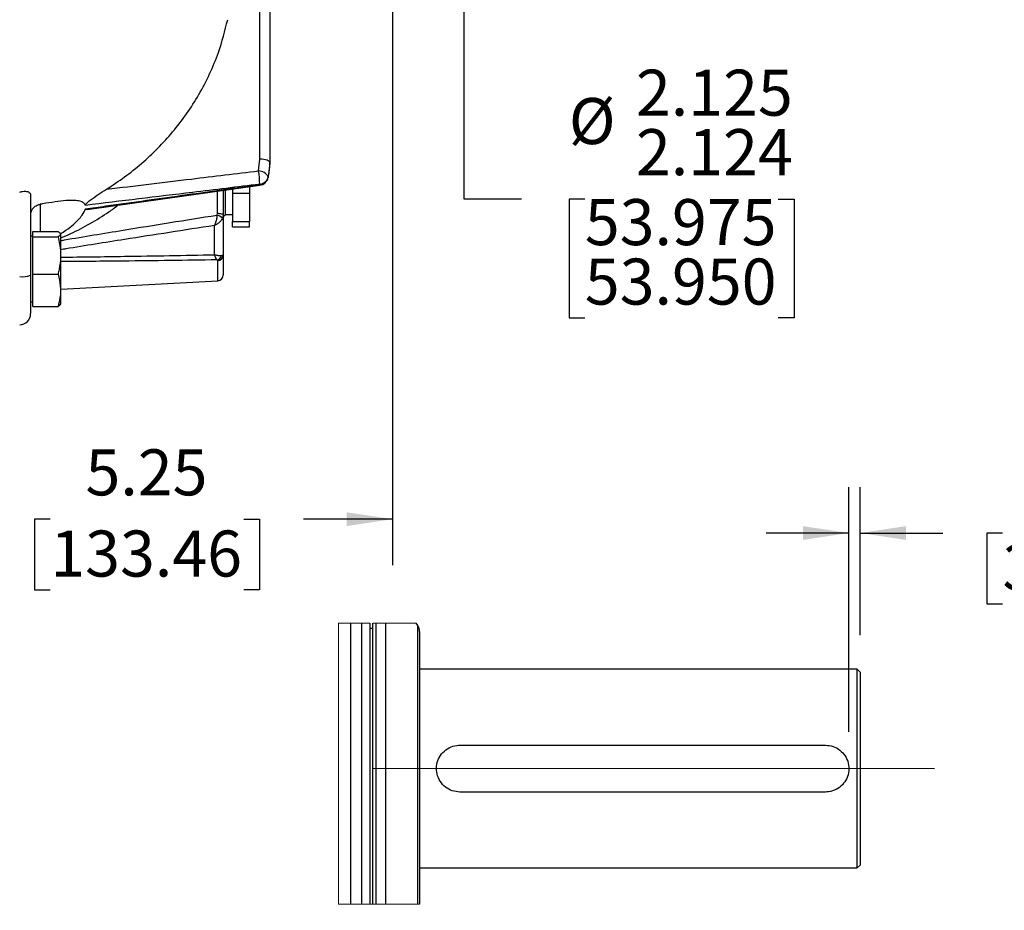
# Model space of a CAD drawing. Units: inches. Extents: x 0 to 16.8, y 0 to 10.8.
# Drawn here: x 6.2 to 8.4, y 3.6 to 5.5 of the extents above; entities that cross this region are included whole.
import ezdxf

# ---------------------------------------------------------------- set-up
doc = ezdxf.new("R2010")
doc.units = ezdxf.units.IN
doc.header["$MEASUREMENT"] = 0
doc.linetypes.add('CENTERX2', pattern=[0.8, 0.5, -0.1, 0.1, -0.1])
doc.layers.add('CENTER', color=16, linetype='CENTERX2')
doc.layers.add('DIMENSION', color=5, linetype='Continuous')
doc.styles.add('SLDTEXTSTYLE0', font='TXT', dxfattribs={"width": 0.605})
doc.dimstyles.new('SLDDIMSTYLE1', dxfattribs={"dimtxt": 0.1, "dimasz": 0.1, "dimexe": 0, "dimexo": 0.0625, "dimgap": 0.025, "dimtad": 0, "dimtih": 1, "dimtoh": 1, "dimlfac": 4.923077, "dimrnd": 1e-09, "dimzin": 12, "dimdsep": 46, "dimtxsty": 'SLDTEXTSTYLE0', "dimsah": 1, "dimcen": 0.09, "dimadec": 0, "dimazin": 3, "dimtfac": 1, "dimtofl": 0, "dimtmove": 0, "dimatfit": 3, "dimfxl": 1, "dimfrac": 2, "dimtolj": 1, "dimtzin": 12, "dimarcsym": 0})
doc.dimstyles.new('SLDDIMSTYLE3', dxfattribs={"dimtxt": 0.1, "dimasz": 0.1, "dimexe": 0, "dimexo": 0.0625, "dimgap": 0.025, "dimtad": 0, "dimtih": 1, "dimtoh": 1, "dimlfac": 4.923077, "dimrnd": 1e-09, "dimzin": 12, "dimdsep": 46, "dimtxsty": 'SLDTEXTSTYLE0', "dimsah": 1, "dimcen": 0.09, "dimadec": 0, "dimazin": 3, "dimtfac": 1, "dimtmove": 0, "dimatfit": 0, "dimfxl": 1, "dimfrac": 2, "dimtolj": 1, "dimtzin": 12, "dimarcsym": 0})
doc.dimstyles.new('SLDDIMSTYLE4', dxfattribs={"dimtxt": 0.1, "dimasz": 0.1, "dimexe": 0, "dimexo": 0.0625, "dimgap": 0.025, "dimtad": 0, "dimtih": 1, "dimtoh": 1, "dimdec": 3, "dimlfac": 4.923077, "dimrnd": 1e-09, "dimzin": 12, "dimdsep": 46, "dimtxsty": 'SLDTEXTSTYLE0', "dimsah": 1, "dimcen": 0.09, "dimadec": 0, "dimazin": 3, "dimlim": 1, "dimtp": 0.0005, "dimtm": 0.0005, "dimtfac": 1, "dimtdec": 3, "dimtofl": 0, "dimtmove": 0, "dimatfit": 3, "dimfxl": 1, "dimfrac": 2, "dimtolj": 1, "dimtzin": 4, "dimarcsym": 0})
doc.dimstyles.new('SLDDIMSTYLE8', dxfattribs={"dimtxt": 0.1, "dimasz": 0.1, "dimexe": 0, "dimexo": 0.0625, "dimgap": 0.025, "dimtad": 0, "dimtih": 1, "dimtoh": 1, "dimlfac": 4.923077, "dimrnd": 1e-09, "dimzin": 12, "dimdsep": 46, "dimtxsty": 'SLDTEXTSTYLE0', "dimblk1": 'NONE', "dimblk2": 'NONE', "dimsah": 1, "dimcen": 0, "dimadec": 0, "dimazin": 3, "dimtfac": 1, "dimtofl": 0, "dimtmove": 0, "dimatfit": 3, "dimldrblk": 'NONE', "dimfxl": 1, "dimfrac": 2, "dimtolj": 1, "dimtzin": 12, "dimarcsym": 0})

# ---------------------------------------------------------------- blocks, each defined once
blk = doc.blocks.new('_D_1')
at = {"layer": 'DIMENSION'}
for p, q in [((7.0494, 6.1071), (7.0494, 4.3467)), ((5.9821, 4.5192), (5.9821, 4.3467)), ((5.9821, 4.4467), (6.1759, 4.4467)), ((6.3057, 4.4465), (6.2713, 4.4465)), ((6.2713, 4.4465), (6.2713, 4.2931)), ((6.7258, 4.4465), (6.7602, 4.4465)), ((6.7602, 4.4465), (6.7602, 4.2931)), ((7.0494, 4.4467), (6.8556, 4.4467)), ((6.2713, 4.2931), (6.3057, 4.2931)), ((6.7602, 4.2931), (6.7258, 4.2931))]:
    blk.add_line(p, q, dxfattribs=at)
for points in [[(5.9821, 4.4467), (6.0821, 4.4317), (6.0821, 4.4617)], [(7.0494, 4.4467), (6.9494, 4.4617), (6.9494, 4.4317)]]:
    blk.add_solid(points, dxfattribs=at)
at = {"layer": 'DIMENSION', "char_height": 0.1, "attachment_point": 1, "style": 'SLDTEXTSTYLE0'}
for s, insert in [('5.25', (6.3821, 4.5984)), ('133.46', (6.3057, 4.422))]:
    blk.add_mtext(s, dxfattribs=dict(at, insert=insert))
blk = doc.blocks.new('_D_9')
at = {"layer": 'DIMENSION'}
for p, q in [((7.2047, 6.6839), (7.2047, 6.2523)), ((7.2247, 6.6839), (7.3047, 6.6839)), ((7.2047, 5.1423), (7.2047, 6.2523)), ((7.3297, 5.1423), (7.2047, 5.1423)), ((7.467, 5.1423), (7.4327, 5.1423)), ((7.4327, 5.1423), (7.4327, 4.884)), ((7.8872, 5.1423), (7.9216, 5.1423)), ((7.9216, 5.1423), (7.9216, 4.884)), ((7.4327, 4.884), (7.467, 4.884)), ((7.9216, 4.884), (7.8872, 4.884))]:
    blk.add_line(p, q, dxfattribs=at)
for points in [[(7.2047, 6.6839), (7.1897, 6.5839), (7.2197, 6.5839)], [(7.2047, 6.2523), (7.2197, 6.3523), (7.1897, 6.3523)]]:
    blk.add_solid(points, dxfattribs=at)
at = {"layer": 'DIMENSION', "char_height": 0.1, "attachment_point": 1, "style": 'SLDTEXTSTYLE0'}
for s, insert in [('2.125', (7.5781, 5.4233)), ('%%c', (7.4323, 5.3617)), ('2.124', (7.5781, 5.2941)), ('53.975', (7.467, 5.1421)), ('53.950', (7.467, 5.0129))]:
    blk.add_mtext(s, dxfattribs=dict(at, insert=insert))
blk = doc.blocks.new('_D_22')
at = {"layer": 'DIMENSION'}
blk.add_line((11.4378, 4.8917), (11.3128, 4.8917), dxfattribs=at)
at = {"layer": 'DIMENSION', "char_height": 0.1, "attachment_point": 1, "style": 'SLDTEXTSTYLE0'}
for s, insert in [('3/8', (10.3473, 5.0207)), ('-16 UNC-2B', (10.5383, 5.0207)), ('THRU - 1 HOLE', (10.3207, 4.8672))]:
    blk.add_mtext(s, dxfattribs=dict(at, insert=insert))
blk = doc.blocks.new('_NONE')
blk = doc.blocks.new('_D_28')
at = {"layer": 'DIMENSION'}
for p, q in [((8.0407, 3.9848), (8.0407, 4.5166)), ((8.065, 4.1945), (8.065, 4.5166)), ((8.0407, 4.4166), (7.8607, 4.4166)), ((8.065, 4.4166), (8.2447, 4.4166)), ((8.3745, 4.4165), (8.3401, 4.4165)), ((8.3401, 4.4165), (8.3401, 4.263)), ((8.6419, 4.4165), (8.6762, 4.4165)), ((8.6762, 4.4165), (8.6762, 4.263)), ((8.3401, 4.263), (8.3745, 4.263)), ((8.6762, 4.263), (8.6419, 4.263))]:
    blk.add_line(p, q, dxfattribs=at)
for points in [[(8.0407, 4.4166), (7.9407, 4.4316), (7.9407, 4.4016)], [(8.065, 4.4166), (8.165, 4.4016), (8.165, 4.4316)]]:
    blk.add_solid(points, dxfattribs=at)
at = {"layer": 'DIMENSION', "char_height": 0.1, "attachment_point": 1, "style": 'SLDTEXTSTYLE0'}
for s, insert in [('.12', (8.4127, 4.5683)), ('3.05', (8.3745, 4.3919))]:
    blk.add_mtext(s, dxfattribs=dict(at, insert=insert))

msp = doc.modelspace()

# ---------------------------------------------------------------- linework, layer by layer
at = {"color": 7, "linetype": 'Continuous', "lineweight": 25}
for p, q in [((6.782911, 5.921726), (6.782911, 5.220474)), ((6.761152, 5.229021), (6.761152, 5.864182)), ((6.758125, 5.203284), (6.761152, 5.229021)), ((6.782911, 5.220474), (6.779363, 5.190308)), ((6.782911, 5.220474), (6.782911, 5.220032)), ((6.779363, 5.189804), (6.77928, 5.189077)), ((6.779363, 5.190308), (6.779363, 5.189804)), ((6.385955, 5.119496), (6.76064, 5.172077)), ((6.681348, 5.16095), (6.681348, 5.107819)), ((6.685411, 5.161552), (6.685411, 5.108124)), ((6.701661, 5.1638), (6.701661, 5.155241)), ((6.738223, 5.168931), (6.738223, 5.155241)), ((6.760649, 5.173808), (6.760649, 5.174278)), ((6.262911, 5.150897), (6.262911, 4.976768)), ((6.701661, 5.155241), (6.701661, 5.093528)), ((6.701661, 5.155241), (6.738223, 5.155241)), ((6.738223, 5.155241), (6.738223, 5.093528)), ((6.667946, 5.107372), (6.668653, 5.111372)), ((6.681348, 5.107819), (6.67971, 5.100501)), ((6.681348, 5.104307), (6.685411, 5.108124)), ((6.681348, 5.107819), (6.681348, 5.020688)), ((6.685411, 5.10829), (6.701661, 5.10829)), ((6.701661, 5.093528), (6.738223, 5.093528)), ((6.701661, 5.082124), (6.701661, 5.093528)), ((6.738223, 5.082124), (6.738223, 5.093528)), ((6.267989, 5.07151), (6.322415, 5.07151)), ((6.267989, 5.060029), (6.267989, 5.07151)), ((6.662114, 5.021148), (6.662114, 5.084763)), ((6.701661, 5.082124), (6.738223, 5.082124)), ((6.267989, 5.061343), (6.262911, 5.061343)), ((6.267989, 5.060029), (6.322415, 5.060029)), ((6.267989, 4.978769), (6.267989, 5.060029)), ((6.32852, 5.065112), (6.327563, 5.067165)), ((6.32852, 4.921086), (6.32852, 5.065112)), ((6.669317, 4.964565), (6.669317, 5.008389)), ((6.681348, 5.020688), (6.681348, 4.977233)), ((6.262911, 4.976768), (6.262911, 4.893212)), ((6.267989, 4.978769), (6.322415, 4.978769)), ((6.267989, 4.908989), (6.267989, 4.978769)), ((6.32852, 4.946721), (6.669316, 4.964555)), ((6.669317, 4.964565), (6.669316, 4.964555)), ((6.32852, 4.915387), (6.32852, 4.921086)), ((6.262911, 4.919156), (6.267989, 4.919156)), ((6.267989, 4.908989), (6.322415, 4.908989)), ((6.327563, 4.913334), (6.32852, 4.915387)), ((6.981973, 4.220986), (6.981973, 3.610472)), ((7.000254, 4.220986), (7.000254, 3.610472)), ((7.006348, 3.610472), (7.006348, 4.220986)), ((7.104066, 4.215514), (7.100563, 4.220986)), ((7.006348, 4.209506), (7.000254, 4.209506)), ((7.107911, 4.202374), (7.107911, 3.610472)), ((8.058942, 4.120588), (7.107911, 4.120588)), ((8.065036, 4.114495), (8.058942, 4.120588)), ((8.058942, 3.689049), (8.058942, 4.120588)), ((8.065036, 4.114495), (8.065036, 3.695143)), ((7.195559, 3.955702), (7.989778, 3.955702)), ((7.989778, 3.853936), (7.195559, 3.853936)), ((7.107911, 3.689049), (8.058942, 3.689049)), ((8.058942, 3.689049), (8.065036, 3.695143))]:
    msp.add_line(p, q, dxfattribs=at)
at = {"color": 8, "linetype": 'Continuous', "lineweight": 25}
for p, q in [((6.668653, 5.111372), (6.668653, 5.159168)), ((6.283893, 5.130862), (6.283893, 5.07151)), ((6.32852, 4.946731), (6.669317, 4.964565)), ((6.958236, 4.220986), (6.958236, 3.610472)), ((7.013321, 3.610472), (7.013321, 4.220986)), ((7.033851, 4.220986), (7.033851, 3.610472)), ((7.104066, 3.610472), (7.104066, 4.215514))]:
    msp.add_line(p, q, dxfattribs=at)
at = {"color": 7, "linetype": 'Continuous', "lineweight": 18}
for p, q in [((7.000254, 4.220986), (6.93211, 4.220986)), ((7.100563, 4.220986), (7.006348, 4.220986))]:
    msp.add_line(p, q, dxfattribs=at)
at = {"color": 7, "linetype": 'Continuous', "lineweight": 25, "flags": 128}
for points in [[(6.782911, 5.220474), (6.782495, 5.222114), (6.781265, 5.223694), (6.779266, 5.225154), (6.776572, 5.22644), (6.773283, 5.227505), (6.769521, 5.228308), (6.765427, 5.22882), (6.761152, 5.229021)], [(6.668653, 5.111372), (6.67113, 5.111303), (6.673511, 5.111101), (6.675706, 5.110773), (6.67763, 5.110331), (6.679209, 5.109793), (6.680382, 5.109179), (6.681104, 5.108512), (6.681348, 5.107819)]]:
    msp.add_lwpolyline(points, dxfattribs=at)
at = {"color": 8, "linetype": 'Continuous', "lineweight": 25, "flags": 128}
msp.add_lwpolyline([(6.760636, 5.172105), (6.760703, 5.17254), (6.760649, 5.173808)], dxfattribs=at)
at = {"color": 7, "linetype": 'Continuous', "lineweight": 18, "flags": 128}
msp.add_lwpolyline([(6.93211, 4.220986), (6.93211, 3.610472), (6.958236, 3.610472), (6.981973, 3.610472), (7.000254, 3.610472), (7.006348, 3.610472), (7.013321, 3.610472), (7.033851, 3.610472), (7.104066, 3.610472), (7.107911, 3.610472)], dxfattribs=at)
at = {"color": 7, "linetype": 'Continuous', "lineweight": 25}
for centre, radius, start, end in [((6.577025, 5.172907), 0.183629, 0.427606, 9.521727), ((6.757186, 5.177877), 0.025424, 29.2711, 87.883378), ((6.75754, 5.194233), 0.022344, 277.964561, 346.656281), ((6.758356, 5.195893), 0.021736, 276.055023, 345.111438), ((6.758384, 5.195403), 0.021714, 275.989282, 345.056703), ((6.66204, 5.083754), 0.024346, 43.46364, 75.961308), ((6.664893, 5.023021), 0.013301, 282.217571, 343.117859), ((6.668863, 5.020867), 0.012486, 272.08446, 359.177562), ((6.244896, 5.021048), 0.047805, 263.12519, 292.137899), ((6.668653, 4.977233), 0.012695, 272.995634, 0), ((6.668658, 4.977238), 0.01269, 272.976313, 359.979344), ((6.238536, 4.893212), 0.024375, 271.5, 0), ((7.083535, 4.202374), 0.024376, 0.001086, 32.619147)]:
    msp.add_arc(centre, radius, start, end, dxfattribs=at)
for points, knots in [([(6.427606, 5.163546), (6.440904, 5.172252), (6.467499, 5.189664), (6.504738, 5.219572), (6.539739, 5.252195), (6.572513, 5.288179), (6.602417, 5.327109), (6.629376, 5.369227), (6.652477, 5.413787), (6.675014, 5.467784), (6.685101, 5.507959), (6.691112, 5.531898)], [0, 0, 0, 0, 0.099759477, 0.199518947, 0.301786185, 0.404053421, 0.510940047, 0.61782668, 0.72781842, 0.837810181, 1, 1, 1, 1]), ([(6.779363, 5.189804), (6.77959, 5.190784), (6.781886, 5.200712), (6.782425, 5.210873), (6.782911, 5.220032)], [0, 0, 0, 0, 0.09868836, 1, 1, 1, 1]), ([(6.427606, 5.163546), (6.489113, 5.170958), (6.599282, 5.184234), (6.709459, 5.197447), (6.758125, 5.203284)], [0, 0, 0, 0, 0.55830359, 1, 1, 1, 1]), ([(6.239174, 5.157081), (6.241332, 5.157704), (6.245654, 5.158951), (6.251801, 5.159393), (6.256824, 5.158648), (6.260869, 5.156581), (6.262704, 5.153778), (6.262862, 5.151574), (6.262911, 5.150897)], [0, 0, 0, 0, 0.1654664, 0.33141678, 0.49009419, 0.65641198, 0.89450508, 1, 1, 1, 1]), ([(6.381824, 5.128431), (6.381813, 5.128806), (6.381791, 5.129555), (6.383055, 5.13151), (6.386304, 5.134903), (6.395172, 5.142077), (6.409681, 5.152131), (6.421607, 5.159726), (6.427606, 5.163546)], [0, 0, 0, 0, 0.04623198, 0.09230265, 0.16829147, 0.31427552, 0.65508604, 1, 1, 1, 1]), ([(6.760649, 5.174278), (6.711984, 5.168409), (6.585704, 5.153181), (6.459433, 5.137852), (6.381824, 5.128431)], [0, 0, 0, 0, 0.385372003, 1, 1, 1, 1]), ([(6.381824, 5.120952), (6.396569, 5.123013), (6.470293, 5.133321), (6.596567, 5.150949), (6.708101, 5.166487), (6.760649, 5.173808)], [0, 0, 0, 0, 0.11677434, 0.58387169, 1, 1, 1, 1]), ([(6.381824, 5.128431), (6.380994, 5.130126), (6.378677, 5.134861), (6.369314, 5.138438), (6.355418, 5.13962), (6.338421, 5.138939), (6.316315, 5.13629), (6.296648, 5.133071), (6.285597, 5.131157), (6.283893, 5.130862)], [0, 0, 0, 0, 0.10500111, 0.2933507, 0.42943459, 0.56572545, 0.76453041, 0.96370439, 1, 1, 1, 1]), ([(6.264012, 5.114075), (6.264419, 5.115485), (6.265132, 5.117957), (6.267709, 5.121828), (6.270853, 5.125046), (6.274824, 5.127754), (6.278842, 5.129607), (6.281961, 5.130501), (6.28353, 5.130794), (6.283893, 5.130862)], [0, 0, 0, 0, 0.24338332, 0.42652426, 0.61076705, 0.7339742, 0.85807657, 0.96716793, 1, 1, 1, 1]), ([(6.327275, 5.066499), (6.331522, 5.069173), (6.342215, 5.075906), (6.355511, 5.086495), (6.367034, 5.097449), (6.377107, 5.109173), (6.380023, 5.116454), (6.381824, 5.120952)], [0, 0, 0, 0, 0.15257384, 0.38415303, 0.55463061, 0.72491129, 1, 1, 1, 1]), ([(6.32852, 5.057887), (6.335711, 5.060894), (6.357496, 5.070001), (6.39245, 5.088863), (6.426828, 5.10948), (6.446207, 5.123982), (6.452735, 5.128867)], [0, 0, 0, 0, 0.16227851, 0.49162534, 0.82876123, 1, 1, 1, 1]), ([(6.38592, 5.119749), (6.385194, 5.119566), (6.38366, 5.119181), (6.382255, 5.119531), (6.381698, 5.1202), (6.3818, 5.120808), (6.381824, 5.120952)], [0, 0, 0, 0, 0.27907712, 0.5894156, 0.90258755, 1, 1, 1, 1]), ([(6.667946, 5.107372), (6.667647, 5.104703), (6.667045, 5.099326), (6.66545, 5.093425), (6.664172, 5.089657), (6.663512, 5.087923), (6.662933, 5.086547), (6.662595, 5.085788), (6.662397, 5.085358), (6.66228, 5.085109), (6.662211, 5.084965), (6.662172, 5.084883), (6.662152, 5.084842), (6.662135, 5.084806), (6.662124, 5.084783), (6.662114, 5.084763)], [0, 0, 0, 0, 0.328163728, 0.661045097, 0.73766598, 0.849590051, 0.912492391, 0.948849148, 0.970053369, 0.982457959, 0.989722322, 0.993978021, 0.996125913, 0.996553741, 1, 1, 1, 1]), ([(6.67971, 5.100501), (6.67846, 5.098367), (6.675953, 5.094088), (6.671213, 5.090024), (6.66764, 5.087621), (6.66583, 5.086558), (6.664293, 5.085763), (6.663398, 5.085334), (6.662872, 5.085094), (6.662561, 5.084956), (6.662378, 5.084876), (6.662271, 5.08483), (6.662216, 5.084806), (6.662169, 5.084786), (6.66214, 5.084774), (6.662114, 5.084763)], [0, 0, 0, 0, 0.32833922, 0.65866328, 0.73790292, 0.84852621, 0.91122745, 0.94773893, 0.96918672, 0.98182301, 0.98927538, 0.99367199, 0.99613032, 0.99655308, 1, 1, 1, 1]), ([(6.322415, 5.07151), (6.324477, 5.070144), (6.328664, 5.06737), (6.327838, 5.06347), (6.32402, 5.061048), (6.322415, 5.060029)], [0, 0, 0, 0, 0.359919473, 0.730738218, 1, 1, 1, 1]), ([(6.322415, 5.060029), (6.323652, 5.054668), (6.32693, 5.040463), (6.328774, 5.016549), (6.326209, 4.994705), (6.323229, 4.982189), (6.322415, 4.978769)], [0, 0, 0, 0, 0.20044958, 0.53117418, 0.87190825, 1, 1, 1, 1]), ([(6.667708, 5.010021), (6.667105, 5.011057), (6.666184, 5.01264), (6.664462, 5.016146), (6.663477, 5.018215), (6.662915, 5.019414), (6.662586, 5.020123), (6.662392, 5.020543), (6.662278, 5.020791), (6.66221, 5.020938), (6.662172, 5.021021), (6.662153, 5.021062), (6.662136, 5.021099), (6.662124, 5.021125), (6.662114, 5.021148)], [0, 0, 0, 0, 0.45880663, 0.70070207, 0.82728879, 0.89911585, 0.94083668, 0.96525671, 0.97958763, 0.98800535, 0.99295132, 0.99518184, 0.99575352, 1, 1, 1, 1]), ([(6.677621, 5.019158), (6.675708, 5.018991), (6.672799, 5.018737), (6.668171, 5.019535), (6.665615, 5.020134), (6.664174, 5.020526), (6.663332, 5.020771), (6.662835, 5.020922), (6.662541, 5.021013), (6.662366, 5.021068), (6.662266, 5.021099), (6.662215, 5.021116), (6.662169, 5.02113), (6.66214, 5.021139), (6.662114, 5.021148)], [0, 0, 0, 0, 0.45906764, 0.69832638, 0.82467503, 0.89689028, 0.93912432, 0.96401167, 0.97871489, 0.9874091, 0.99255165, 0.99518643, 0.99575123, 1, 1, 1, 1]), ([(6.669317, 5.008389), (6.669198, 5.008787), (6.669022, 5.00937), (6.668025, 5.009864), (6.667708, 5.010021)], [0, 0, 0, 0, 0.681325879, 1, 1, 1, 1]), ([(6.681348, 5.020688), (6.681053, 5.020347), (6.680615, 5.019842), (6.678356, 5.019326), (6.677621, 5.019158)], [0, 0, 0, 0, 0.674436221, 1, 1, 1, 1]), ([(6.322415, 4.978769), (6.324477, 4.970465), (6.328664, 4.953606), (6.327838, 4.929901), (6.32402, 4.915181), (6.322415, 4.908989)], [0, 0, 0, 0, 0.35991947, 0.73073822, 1, 1, 1, 1]), ([(6.322415, 4.908989), (6.324987, 4.910354), (6.327753, 4.91182), (6.327406, 4.913314), (6.327382, 4.913418)], [0, 0, 0, 0, 0.93030783, 1, 1, 1, 1]), ([(7.195559, 3.853936), (7.189932, 3.85448), (7.178704, 3.855565), (7.163631, 3.864058), (7.151945, 3.876739), (7.145116, 3.892779), (7.143995, 3.910016), (7.1485, 3.926488), (7.15811, 3.940668), (7.171995, 3.950988), (7.185339, 3.955289), (7.193321, 3.955611), (7.195559, 3.955702)], [0, 0, 0, 0, 0.10560769, 0.21070183, 0.31744962, 0.42584167, 0.53262099, 0.63713564, 0.74209886, 0.84953799, 0.95781039, 1, 1, 1, 1]), ([(7.989778, 3.955702), (7.995405, 3.955158), (8.006633, 3.954072), (8.021706, 3.94558), (8.033392, 3.932898), (8.040222, 3.916859), (8.041342, 3.899622), (8.036837, 3.883149), (8.027226, 3.86897), (8.013342, 3.85865), (7.999998, 3.854349), (7.992016, 3.854026), (7.989778, 3.853936)], [0, 0, 0, 0, 0.10560636, 0.21070195, 0.31744888, 0.42584166, 0.53262076, 0.63713591, 0.74210011, 0.84953917, 0.95781183, 1, 1, 1, 1])]:
    msp.add_open_spline(points, degree=3, knots=knots, dxfattribs=at)
at = {"color": 8, "linetype": 'Continuous', "lineweight": 25}
for points, knots in [([(6.32852, 5.052116), (6.331233, 5.052576), (6.376256, 5.060216), (6.489341, 5.078964), (6.599838, 5.096539), (6.667946, 5.107372)], [0, 0, 0, 0, 0.024004044, 0.398419753, 1, 1, 1, 1]), ([(6.662114, 5.084763), (6.596993, 5.074677), (6.489493, 5.05803), (6.378327, 5.040318), (6.332269, 5.032767), (6.32852, 5.032153)], [0, 0, 0, 0, 0.58533908, 0.96624648, 1, 1, 1, 1]), ([(6.32852, 5.015893), (6.37455, 5.016484), (6.485679, 5.017909), (6.596939, 5.019951), (6.662114, 5.021148)], [0, 0, 0, 0, 0.41420854, 1, 1, 1, 1]), ([(6.667708, 5.010021), (6.600016, 5.009043), (6.486875, 5.007408), (6.373902, 5.006619), (6.32852, 5.006302)], [0, 0, 0, 0, 0.59829382, 1, 1, 1, 1])]:
    msp.add_open_spline(points, degree=3, knots=knots, dxfattribs=at)
at = {"layer": 'CENTER', "linetype": 'CENTERX2', "lineweight": 18, "ltscale": 2.4375}
msp.add_line((8.226432, 3.904819), (6.81358, 3.904819), dxfattribs=at)

# ---------------------------------------------------------------- dimensions: what is measured, and where the dimension line sits
at = {"layer": 'DIMENSION'}
dim = msp.add_linear_dim(base=(7.2047149, 6.2523263), p1=(7.1446763, 6.6838654), p2=(7.0758169, 6.2523263), angle=90, text='%%c<>', dimstyle='SLDDIMSTYLE4', dxfattribs=at)
dim.commit()
dim.dimension.update_dxf_attribs({"geometry": '_D_9', "text_midpoint": (7.2047149, 5.1423104), "dimtype": 160})
for base, p1, p2, dimstyle, picture, middle in [((5.98209, 4.446682), (7.049411, 6.187129), (5.98209, 4.59919), 'SLDDIMSTYLE1', '_D_1', (6.51575, 4.446682)), ((8.065036, 4.416603), (8.040661, 3.904819), (8.065036, 4.114495), 'SLDDIMSTYLE3', '_D_28', (8.508183, 4.416603))]:
    dim = msp.add_linear_dim(base=base, p1=p1, p2=p2, dimstyle=dimstyle, dxfattribs=at)
    dim.commit()
    dim.dimension.update_dxf_attribs({"geometry": picture, "text_midpoint": middle, "dimtype": 160})
dim = msp.add_diameter_dim_2p(p1=(0.058168, 0.025407), p2=(0, 0), text='<>-16 UNC-2B\\PTHRU - 1 HOLE', dimstyle='SLDDIMSTYLE8', override={"dimpost": '<>'}, dxfattribs=at)
dim.commit()
dim.dimension.update_dxf_attribs({"geometry": '_D_22', "text_midpoint": (10.816725, 4.891746), "dimtype": 163})

doc.saveas('drawing.dxf')
